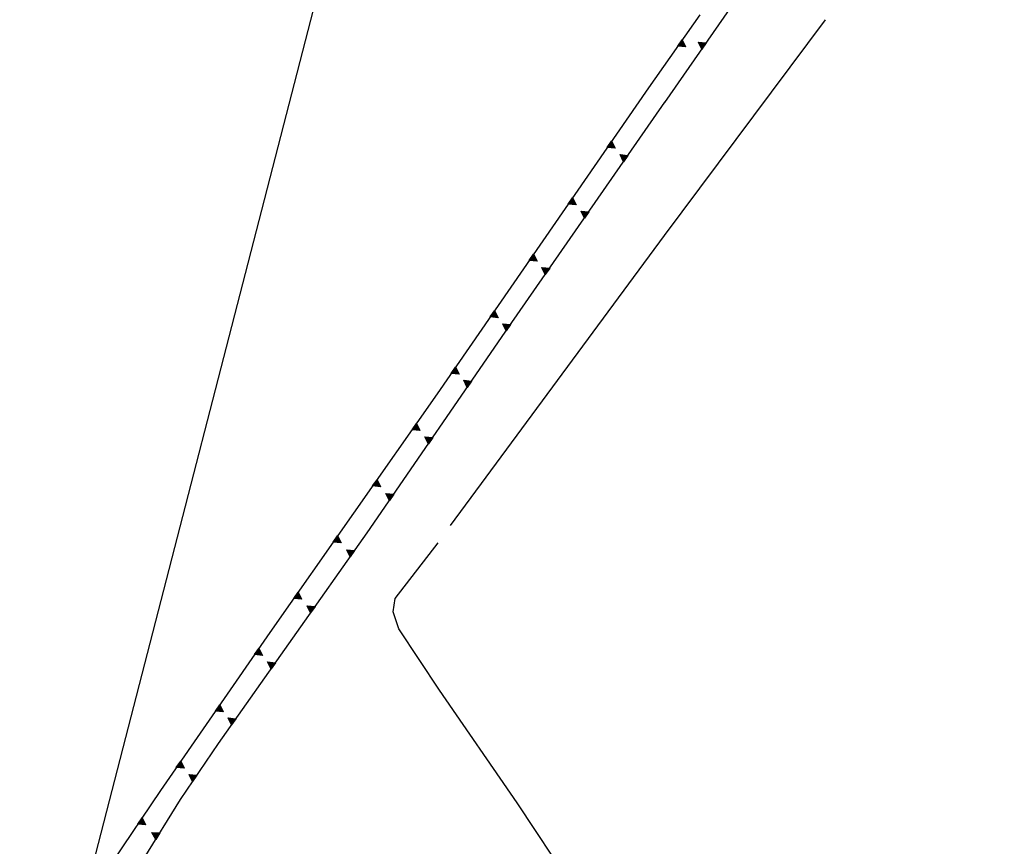
# Model space of a CAD drawing. Extents: x 1493192 to 1497990, y 5041202 to 5047535.
# Drawn here: x 1496860 to 1497004, y 5042726 to 5042847 of the extents above; entities that cross this region are included whole.
import ezdxf

# ---------------------------------------------------------------- set-up
doc = ezdxf.new("R2010")
doc.units = 0
doc.header["$LTSCALE"] = 2
doc.header["$MEASUREMENT"] = 0
doc.layers.get('0').update_dxf_attribs({"linetype": 'CONTINUOUS'})
doc.layers.add('BASE', color=254, linetype='CONTINUOUS')

msp = doc.modelspace()

# ---------------------------------------------------------------- linework, layer by layer
for p, q in [((1496954.328, 5042834.77), (1496974.703, 5042864.012)), ((1496959.43, 5042847.539), (1496951.953, 5042836.879)), ((1496956.233, 5042842.98), (1496956.871, 5042843.889)), ((1496956.354, 5042843.035), (1496956.859, 5042843.756)), ((1496956.48, 5042843.093), (1496956.848, 5042843.618)), ((1496956.612, 5042843.153), (1496956.837, 5042843.474)), ((1496957.013, 5042843.11), (1496956.612, 5042843.153)), ((1496956.775, 5042843.226), (1496956.823, 5042843.294)), ((1496956.86, 5042843.218), (1496956.775, 5042843.226)), ((1496956.823, 5042843.294), (1496956.86, 5042843.218)), ((1496956.837, 5042843.474), (1496957.013, 5042843.11)), ((1496956.848, 5042843.618), (1496957.138, 5042843.022)), ((1496956.859, 5042843.756), (1496957.255, 5042842.94)), ((1496956.871, 5042843.889), (1496957.369, 5042842.86)), ((1496959.726, 5042842.519), (1496959.224, 5042843.546)), ((1496959.224, 5042843.546), (1496960.361, 5042843.429)), ((1496959.737, 5042842.651), (1496959.339, 5042843.467)), ((1496959.339, 5042843.467), (1496960.24, 5042843.373)), ((1496959.748, 5042842.789), (1496959.457, 5042843.384)), ((1496959.457, 5042843.384), (1496960.115, 5042843.316)), ((1496959.758, 5042842.934), (1496959.581, 5042843.297)), ((1496959.581, 5042843.297), (1496959.982, 5042843.255)), ((1496960.361, 5042843.429), (1496959.726, 5042842.519)), ((1496959.772, 5042843.113), (1496959.735, 5042843.189)), ((1496959.735, 5042843.189), (1496959.82, 5042843.181)), ((1496960.24, 5042843.373), (1496959.737, 5042842.651)), ((1496960.115, 5042843.316), (1496959.748, 5042842.789)), ((1496959.982, 5042843.255), (1496959.758, 5042842.934)), ((1496959.82, 5042843.181), (1496959.772, 5042843.113)), ((1496957.369, 5042842.86), (1496956.233, 5042842.98)), ((1496957.255, 5042842.94), (1496956.354, 5042843.035)), ((1496957.138, 5042843.022), (1496956.48, 5042843.093)), ((1496951.961, 5042836.879), (1496921.188, 5042792.289)), ((1496931.633, 5042802.051), (1496954.344, 5042834.781)), ((1496945.967, 5042828.192), (1496946.598, 5042829.106)), ((1496946.087, 5042828.249), (1496946.587, 5042828.973)), ((1496946.213, 5042828.307), (1496946.577, 5042828.835)), ((1496946.577, 5042828.835), (1496946.871, 5042828.241)), ((1496946.587, 5042828.973), (1496946.99, 5042828.16)), ((1496946.598, 5042829.106), (1496947.104, 5042828.081)), ((1496947.104, 5042828.081), (1496945.967, 5042828.192)), ((1496946.99, 5042828.16), (1496946.087, 5042828.249)), ((1496946.871, 5042828.241), (1496946.213, 5042828.307)), ((1496946.345, 5042828.368), (1496946.567, 5042828.69)), ((1496946.746, 5042828.328), (1496946.345, 5042828.368)), ((1496946.507, 5042828.443), (1496946.554, 5042828.511)), ((1496946.592, 5042828.435), (1496946.507, 5042828.443)), ((1496946.554, 5042828.511), (1496946.592, 5042828.435)), ((1496946.567, 5042828.69), (1496946.746, 5042828.328)), ((1496948.342, 5042826.133), (1496947.838, 5042827.159)), ((1496947.838, 5042827.159), (1496948.974, 5042827.045)), ((1496948.352, 5042826.265), (1496947.952, 5042827.08)), ((1496947.952, 5042827.08), (1496948.854, 5042826.988)), ((1496948.362, 5042826.403), (1496948.07, 5042826.998)), ((1496948.07, 5042826.998), (1496948.728, 5042826.931)), ((1496948.373, 5042826.548), (1496948.195, 5042826.911)), ((1496948.195, 5042826.911), (1496948.596, 5042826.87)), ((1496948.974, 5042827.045), (1496948.342, 5042826.133)), ((1496948.386, 5042826.727), (1496948.349, 5042826.803)), ((1496948.349, 5042826.803), (1496948.434, 5042826.795)), ((1496948.854, 5042826.988), (1496948.352, 5042826.265)), ((1496948.728, 5042826.931), (1496948.362, 5042826.403)), ((1496948.596, 5042826.87), (1496948.373, 5042826.548)), ((1496948.434, 5042826.795), (1496948.386, 5042826.727)), ((1496940.287, 5042819.962), (1496940.917, 5042820.875)), ((1496940.407, 5042820.018), (1496940.907, 5042820.743)), ((1496940.533, 5042820.077), (1496940.897, 5042820.605)), ((1496940.665, 5042820.138), (1496940.887, 5042820.46)), ((1496940.827, 5042820.213), (1496940.874, 5042820.281)), ((1496940.912, 5042820.205), (1496940.827, 5042820.213)), ((1496940.874, 5042820.281), (1496940.912, 5042820.205)), ((1496940.887, 5042820.46), (1496941.066, 5042820.097)), ((1496940.897, 5042820.605), (1496941.191, 5042820.011)), ((1496940.907, 5042820.743), (1496941.309, 5042819.929)), ((1496940.917, 5042820.875), (1496941.424, 5042819.85)), ((1496941.424, 5042819.85), (1496940.287, 5042819.962)), ((1496941.309, 5042819.929), (1496940.407, 5042820.018)), ((1496941.191, 5042820.011), (1496940.533, 5042820.077)), ((1496941.066, 5042820.097), (1496940.665, 5042820.138)), ((1496942.641, 5042817.917), (1496942.137, 5042818.943)), ((1496942.137, 5042818.943), (1496943.274, 5042818.829)), ((1496942.651, 5042818.05), (1496942.251, 5042818.864)), ((1496942.251, 5042818.864), (1496943.153, 5042818.773)), ((1496942.662, 5042818.187), (1496942.369, 5042818.782)), ((1496942.369, 5042818.782), (1496943.028, 5042818.715)), ((1496943.274, 5042818.829), (1496942.641, 5042817.917)), ((1496943.153, 5042818.773), (1496942.651, 5042818.05)), ((1496942.672, 5042818.332), (1496942.494, 5042818.695)), ((1496942.494, 5042818.695), (1496942.896, 5042818.654)), ((1496942.686, 5042818.511), (1496942.648, 5042818.587)), ((1496942.648, 5042818.587), (1496942.733, 5042818.58)), ((1496943.028, 5042818.715), (1496942.662, 5042818.187)), ((1496942.896, 5042818.654), (1496942.672, 5042818.332)), ((1496942.733, 5042818.58), (1496942.686, 5042818.511)), ((1496934.607, 5042811.732), (1496935.237, 5042812.645)), ((1496935.744, 5042811.62), (1496934.607, 5042811.732)), ((1496934.727, 5042811.788), (1496935.227, 5042812.513)), ((1496935.629, 5042811.699), (1496934.727, 5042811.788)), ((1496934.853, 5042811.846), (1496935.217, 5042812.375)), ((1496935.511, 5042811.781), (1496934.853, 5042811.846)), ((1496934.984, 5042811.907), (1496935.207, 5042812.23)), ((1496935.386, 5042811.867), (1496934.984, 5042811.907)), ((1496935.147, 5042811.982), (1496935.194, 5042812.051)), ((1496935.232, 5042811.975), (1496935.147, 5042811.982)), ((1496935.194, 5042812.051), (1496935.232, 5042811.975)), ((1496935.207, 5042812.23), (1496935.386, 5042811.867)), ((1496935.217, 5042812.375), (1496935.511, 5042811.781)), ((1496935.227, 5042812.513), (1496935.629, 5042811.699)), ((1496935.237, 5042812.645), (1496935.744, 5042811.62)), ((1496936.94, 5042809.701), (1496936.436, 5042810.727)), ((1496936.436, 5042810.727), (1496937.573, 5042810.613)), ((1496936.95, 5042809.834), (1496936.55, 5042810.648)), ((1496936.55, 5042810.648), (1496937.452, 5042810.557)), ((1496936.961, 5042809.971), (1496936.669, 5042810.566)), ((1496936.669, 5042810.566), (1496937.327, 5042810.499)), ((1496936.971, 5042810.116), (1496936.794, 5042810.479)), ((1496936.794, 5042810.479), (1496937.195, 5042810.438)), ((1496937.573, 5042810.613), (1496936.94, 5042809.701)), ((1496936.985, 5042810.295), (1496936.947, 5042810.371)), ((1496936.947, 5042810.371), (1496937.032, 5042810.364)), ((1496937.452, 5042810.557), (1496936.95, 5042809.834)), ((1496937.327, 5042810.499), (1496936.961, 5042809.971)), ((1496937.195, 5042810.438), (1496936.971, 5042810.116)), ((1496937.032, 5042810.364), (1496936.985, 5042810.295)), ((1496928.927, 5042803.501), (1496929.557, 5042804.415)), ((1496930.064, 5042803.39), (1496928.927, 5042803.501)), ((1496929.047, 5042803.558), (1496929.547, 5042804.282)), ((1496929.949, 5042803.469), (1496929.047, 5042803.558)), ((1496929.173, 5042803.616), (1496929.537, 5042804.145)), ((1496929.831, 5042803.551), (1496929.173, 5042803.616)), ((1496929.304, 5042803.677), (1496929.527, 5042804)), ((1496929.706, 5042803.637), (1496929.304, 5042803.677)), ((1496929.467, 5042803.752), (1496929.514, 5042803.82)), ((1496929.552, 5042803.745), (1496929.467, 5042803.752)), ((1496929.514, 5042803.82), (1496929.552, 5042803.745)), ((1496929.527, 5042804), (1496929.706, 5042803.637)), ((1496929.537, 5042804.145), (1496929.831, 5042803.551)), ((1496929.547, 5042804.282), (1496929.949, 5042803.469)), ((1496929.557, 5042804.415), (1496930.064, 5042803.39)), ((1496910.977, 5042772.031), (1496931.633, 5042802.051)), ((1496931.241, 5042801.484), (1496930.734, 5042802.508)), ((1496930.734, 5042802.508), (1496931.871, 5042802.398)), ((1496931.251, 5042801.616), (1496930.848, 5042802.429)), ((1496930.848, 5042802.429), (1496931.75, 5042802.341)), ((1496931.261, 5042801.754), (1496930.967, 5042802.348)), ((1496930.967, 5042802.348), (1496931.625, 5042802.283)), ((1496931.271, 5042801.899), (1496931.092, 5042802.261)), ((1496931.092, 5042802.261), (1496931.493, 5042802.222)), ((1496931.871, 5042802.398), (1496931.241, 5042801.484)), ((1496931.284, 5042802.078), (1496931.246, 5042802.154)), ((1496931.246, 5042802.154), (1496931.331, 5042802.147)), ((1496931.75, 5042802.341), (1496931.251, 5042801.616)), ((1496931.625, 5042802.283), (1496931.261, 5042801.754)), ((1496931.493, 5042802.222), (1496931.271, 5042801.899)), ((1496931.331, 5042802.147), (1496931.284, 5042802.078)), ((1496923.247, 5042795.271), (1496923.877, 5042796.185)), ((1496923.367, 5042795.328), (1496923.867, 5042796.052)), ((1496923.492, 5042795.386), (1496923.857, 5042795.914)), ((1496923.857, 5042795.914), (1496924.151, 5042795.32)), ((1496923.867, 5042796.052), (1496924.269, 5042795.239)), ((1496923.877, 5042796.185), (1496924.384, 5042795.16)), ((1496924.384, 5042795.16), (1496923.247, 5042795.271)), ((1496924.269, 5042795.239), (1496923.367, 5042795.328)), ((1496924.151, 5042795.32), (1496923.492, 5042795.386)), ((1496923.624, 5042795.447), (1496923.847, 5042795.769)), ((1496924.026, 5042795.407), (1496923.624, 5042795.447)), ((1496923.787, 5042795.522), (1496923.834, 5042795.59)), ((1496923.871, 5042795.514), (1496923.787, 5042795.522)), ((1496923.834, 5042795.59), (1496923.871, 5042795.514)), ((1496923.847, 5042795.769), (1496924.026, 5042795.407)), ((1496925.573, 5042793.245), (1496925.065, 5042794.27)), ((1496925.065, 5042794.27), (1496926.202, 5042794.16)), ((1496925.583, 5042793.378), (1496925.179, 5042794.191)), ((1496925.179, 5042794.191), (1496926.082, 5042794.103)), ((1496925.592, 5042793.516), (1496925.298, 5042794.109)), ((1496925.298, 5042794.109), (1496925.956, 5042794.045)), ((1496925.602, 5042793.661), (1496925.423, 5042794.023)), ((1496925.423, 5042794.023), (1496925.825, 5042793.984)), ((1496926.202, 5042794.16), (1496925.573, 5042793.245)), ((1496925.615, 5042793.84), (1496925.578, 5042793.916)), ((1496925.578, 5042793.916), (1496925.662, 5042793.908)), ((1496926.082, 5042794.103), (1496925.583, 5042793.378)), ((1496925.956, 5042794.045), (1496925.592, 5042793.516)), ((1496925.825, 5042793.984), (1496925.602, 5042793.661)), ((1496925.662, 5042793.908), (1496925.615, 5042793.84)), ((1496921.188, 5042792.289), (1496896.828, 5042757.52)), ((1496917.53, 5042787.067), (1496918.167, 5042787.976)), ((1496917.651, 5042787.122), (1496918.156, 5042787.843)), ((1496917.776, 5042787.18), (1496918.145, 5042787.705)), ((1496917.909, 5042787.24), (1496918.134, 5042787.561)), ((1496918.31, 5042787.197), (1496917.909, 5042787.24)), ((1496918.072, 5042787.313), (1496918.119, 5042787.381)), ((1496918.156, 5042787.305), (1496918.072, 5042787.313)), ((1496918.119, 5042787.381), (1496918.156, 5042787.305)), ((1496918.134, 5042787.561), (1496918.31, 5042787.197)), ((1496918.145, 5042787.705), (1496918.434, 5042787.109)), ((1496918.156, 5042787.843), (1496918.552, 5042787.027)), ((1496918.167, 5042787.976), (1496918.666, 5042786.947)), ((1496918.666, 5042786.947), (1496917.53, 5042787.067)), ((1496918.552, 5042787.027), (1496917.651, 5042787.122)), ((1496918.434, 5042787.109), (1496917.776, 5042787.18)), ((1496919.904, 5042785.007), (1496919.396, 5042786.032)), ((1496919.396, 5042786.032), (1496920.533, 5042785.922)), ((1496919.914, 5042785.14), (1496919.511, 5042785.953)), ((1496919.511, 5042785.953), (1496920.413, 5042785.865)), ((1496919.924, 5042785.278), (1496919.629, 5042785.871)), ((1496919.629, 5042785.871), (1496920.288, 5042785.807)), ((1496919.934, 5042785.423), (1496919.755, 5042785.785)), ((1496919.755, 5042785.785), (1496920.156, 5042785.746)), ((1496920.533, 5042785.922), (1496919.904, 5042785.007)), ((1496920.413, 5042785.865), (1496919.914, 5042785.14)), ((1496920.288, 5042785.807), (1496919.924, 5042785.278)), ((1496919.947, 5042785.602), (1496919.909, 5042785.678)), ((1496919.909, 5042785.678), (1496919.994, 5042785.67)), ((1496920.156, 5042785.746), (1496919.934, 5042785.423)), ((1496919.994, 5042785.67), (1496919.947, 5042785.602)), ((1496911.792, 5042778.877), (1496912.429, 5042779.786)), ((1496912.928, 5042778.757), (1496911.792, 5042778.877)), ((1496911.913, 5042778.932), (1496912.418, 5042779.653)), ((1496912.814, 5042778.837), (1496911.913, 5042778.932)), ((1496912.038, 5042778.99), (1496912.407, 5042779.515)), ((1496912.696, 5042778.919), (1496912.038, 5042778.99)), ((1496912.171, 5042779.049), (1496912.396, 5042779.371)), ((1496912.572, 5042779.007), (1496912.171, 5042779.049)), ((1496912.334, 5042779.123), (1496912.381, 5042779.191)), ((1496912.418, 5042779.115), (1496912.334, 5042779.123)), ((1496912.381, 5042779.191), (1496912.418, 5042779.115)), ((1496912.396, 5042779.371), (1496912.572, 5042779.007)), ((1496912.407, 5042779.515), (1496912.696, 5042778.919)), ((1496912.418, 5042779.653), (1496912.814, 5042778.837)), ((1496912.429, 5042779.786), (1496912.928, 5042778.757)), ((1496914.235, 5042776.769), (1496913.728, 5042777.794)), ((1496913.728, 5042777.794), (1496914.865, 5042777.684)), ((1496914.245, 5042776.902), (1496913.842, 5042777.715)), ((1496913.842, 5042777.715), (1496914.744, 5042777.627)), ((1496914.255, 5042777.04), (1496913.961, 5042777.633)), ((1496913.961, 5042777.633), (1496914.619, 5042777.569)), ((1496914.265, 5042777.185), (1496914.086, 5042777.547)), ((1496914.086, 5042777.547), (1496914.487, 5042777.507)), ((1496914.865, 5042777.684), (1496914.235, 5042776.769)), ((1496914.278, 5042777.364), (1496914.24, 5042777.44)), ((1496914.24, 5042777.44), (1496914.325, 5042777.432)), ((1496914.744, 5042777.627), (1496914.245, 5042776.902)), ((1496914.619, 5042777.569), (1496914.255, 5042777.04)), ((1496914.487, 5042777.507), (1496914.265, 5042777.185)), ((1496914.325, 5042777.432), (1496914.278, 5042777.364)), ((1496889.352, 5042741.371), (1496910.977, 5042772.031)), ((1496906.054, 5042770.686), (1496906.691, 5042771.596)), ((1496906.175, 5042770.742), (1496906.68, 5042771.463)), ((1496906.68, 5042771.463), (1496907.076, 5042770.647)), ((1496906.691, 5042771.596), (1496907.19, 5042770.567)), ((1496907.19, 5042770.567), (1496906.054, 5042770.686)), ((1496907.076, 5042770.647), (1496906.175, 5042770.742)), ((1496906.301, 5042770.8), (1496906.669, 5042771.325)), ((1496906.958, 5042770.729), (1496906.301, 5042770.8)), ((1496906.433, 5042770.859), (1496906.658, 5042771.18)), ((1496906.834, 5042770.817), (1496906.433, 5042770.859)), ((1496906.596, 5042770.933), (1496906.643, 5042771.001)), ((1496906.68, 5042770.925), (1496906.596, 5042770.933)), ((1496906.643, 5042771.001), (1496906.68, 5042770.925)), ((1496906.658, 5042771.18), (1496906.834, 5042770.817)), ((1496906.669, 5042771.325), (1496906.958, 5042770.729)), ((1496908.526, 5042768.559), (1496908.031, 5042769.589)), ((1496908.031, 5042769.589), (1496909.166, 5042769.466)), ((1496908.538, 5042768.692), (1496908.144, 5042769.509)), ((1496908.144, 5042769.509), (1496909.045, 5042769.411)), ((1496908.549, 5042768.829), (1496908.262, 5042769.426)), ((1496908.262, 5042769.426), (1496908.919, 5042769.354)), ((1496908.561, 5042768.974), (1496908.386, 5042769.339)), ((1496908.386, 5042769.339), (1496908.787, 5042769.295)), ((1496909.166, 5042769.466), (1496908.526, 5042768.559)), ((1496909.045, 5042769.411), (1496908.538, 5042768.692)), ((1496908.576, 5042769.153), (1496908.539, 5042769.229)), ((1496908.539, 5042769.229), (1496908.624, 5042769.221)), ((1496908.919, 5042769.354), (1496908.549, 5042768.829)), ((1496908.787, 5042769.295), (1496908.561, 5042768.974)), ((1496908.624, 5042769.221), (1496908.576, 5042769.153)), ((1496900.316, 5042762.496), (1496900.953, 5042763.406)), ((1496900.437, 5042762.552), (1496900.942, 5042763.273)), ((1496900.563, 5042762.61), (1496900.931, 5042763.135)), ((1496900.695, 5042762.669), (1496900.92, 5042762.99)), ((1496900.92, 5042762.99), (1496901.096, 5042762.627)), ((1496900.931, 5042763.135), (1496901.22, 5042762.539)), ((1496900.942, 5042763.273), (1496901.338, 5042762.457)), ((1496900.953, 5042763.406), (1496901.452, 5042762.377)), ((1496901.452, 5042762.377), (1496900.316, 5042762.496)), ((1496901.338, 5042762.457), (1496900.437, 5042762.552)), ((1496901.22, 5042762.539), (1496900.563, 5042762.61)), ((1496901.096, 5042762.627), (1496900.695, 5042762.669)), ((1496900.858, 5042762.743), (1496900.905, 5042762.811)), ((1496900.943, 5042762.735), (1496900.858, 5042762.743)), ((1496900.905, 5042762.811), (1496900.943, 5042762.735)), ((1496902.763, 5042760.387), (1496902.267, 5042761.418)), ((1496902.267, 5042761.418), (1496903.403, 5042761.294)), ((1496902.774, 5042760.52), (1496902.38, 5042761.337)), ((1496902.38, 5042761.337), (1496903.281, 5042761.239)), ((1496902.786, 5042760.658), (1496902.498, 5042761.254)), ((1496902.498, 5042761.254), (1496903.156, 5042761.182)), ((1496902.797, 5042760.802), (1496902.622, 5042761.167)), ((1496902.622, 5042761.167), (1496903.023, 5042761.123)), ((1496903.403, 5042761.294), (1496902.763, 5042760.387)), ((1496903.281, 5042761.239), (1496902.774, 5042760.52)), ((1496902.812, 5042760.981), (1496902.775, 5042761.058)), ((1496902.775, 5042761.058), (1496902.86, 5042761.049)), ((1496903.156, 5042761.182), (1496902.786, 5042760.658)), ((1496903.023, 5042761.123), (1496902.797, 5042760.802)), ((1496902.86, 5042761.049), (1496902.812, 5042760.981)), ((1496896.828, 5042757.52), (1496880.883, 5042734.512)), ((1496894.595, 5042754.295), (1496895.227, 5042755.207)), ((1496895.731, 5042754.181), (1496894.595, 5042754.295)), ((1496894.715, 5042754.351), (1496895.216, 5042755.075)), ((1496895.617, 5042754.261), (1496894.715, 5042754.351)), ((1496894.841, 5042754.409), (1496895.206, 5042754.937)), ((1496895.499, 5042754.343), (1496894.841, 5042754.409)), ((1496894.973, 5042754.47), (1496895.196, 5042754.792)), ((1496895.374, 5042754.429), (1496894.973, 5042754.47)), ((1496895.135, 5042754.545), (1496895.182, 5042754.613)), ((1496895.22, 5042754.537), (1496895.135, 5042754.545)), ((1496895.182, 5042754.613), (1496895.22, 5042754.537)), ((1496895.196, 5042754.792), (1496895.374, 5042754.429)), ((1496895.206, 5042754.937), (1496895.499, 5042754.343)), ((1496895.216, 5042755.075), (1496895.617, 5042754.261)), ((1496895.227, 5042755.207), (1496895.731, 5042754.181)), ((1496896.999, 5042752.215), (1496896.503, 5042753.246)), ((1496896.503, 5042753.246), (1496897.639, 5042753.123)), ((1496897.011, 5042752.348), (1496896.617, 5042753.166)), ((1496896.617, 5042753.166), (1496897.518, 5042753.067)), ((1496897.022, 5042752.486), (1496896.734, 5042753.083)), ((1496896.734, 5042753.083), (1496897.392, 5042753.01)), ((1496897.034, 5042752.63), (1496896.859, 5042752.995)), ((1496896.859, 5042752.995), (1496897.259, 5042752.951)), ((1496897.639, 5042753.123), (1496896.999, 5042752.215)), ((1496897.518, 5042753.067), (1496897.011, 5042752.348)), ((1496897.048, 5042752.81), (1496897.012, 5042752.886)), ((1496897.012, 5042752.886), (1496897.096, 5042752.877)), ((1496897.392, 5042753.01), (1496897.022, 5042752.486)), ((1496897.259, 5042752.951), (1496897.034, 5042752.63)), ((1496897.096, 5042752.877), (1496897.048, 5042752.81)), ((1496888.898, 5042746.076), (1496889.531, 5042746.988)), ((1496890.035, 5042745.962), (1496888.898, 5042746.076)), ((1496889.019, 5042746.132), (1496889.52, 5042746.856)), ((1496889.921, 5042746.041), (1496889.019, 5042746.132)), ((1496889.144, 5042746.19), (1496889.51, 5042746.718)), ((1496889.803, 5042746.123), (1496889.144, 5042746.19)), ((1496889.276, 5042746.251), (1496889.5, 5042746.573)), ((1496889.678, 5042746.21), (1496889.276, 5042746.251)), ((1496889.439, 5042746.326), (1496889.486, 5042746.394)), ((1496889.524, 5042746.318), (1496889.439, 5042746.326)), ((1496889.486, 5042746.394), (1496889.524, 5042746.318)), ((1496889.5, 5042746.573), (1496889.678, 5042746.21)), ((1496889.51, 5042746.718), (1496889.803, 5042746.123)), ((1496889.52, 5042746.856), (1496889.921, 5042746.041)), ((1496889.531, 5042746.988), (1496890.035, 5042745.962)), ((1496891.235, 5042744.044), (1496890.739, 5042745.074)), ((1496890.739, 5042745.074), (1496891.875, 5042744.951)), ((1496891.247, 5042744.176), (1496890.853, 5042744.994)), ((1496890.853, 5042744.994), (1496891.754, 5042744.895)), ((1496891.258, 5042744.314), (1496890.971, 5042744.911)), ((1496890.971, 5042744.911), (1496891.628, 5042744.838)), ((1496891.27, 5042744.459), (1496891.095, 5042744.823)), ((1496891.095, 5042744.823), (1496891.496, 5042744.779)), ((1496891.875, 5042744.951), (1496891.235, 5042744.044)), ((1496891.754, 5042744.895), (1496891.247, 5042744.176)), ((1496891.285, 5042744.638), (1496891.248, 5042744.714)), ((1496891.248, 5042744.714), (1496891.333, 5042744.706)), ((1496891.628, 5042744.838), (1496891.258, 5042744.314)), ((1496891.496, 5042744.779), (1496891.27, 5042744.459)), ((1496891.333, 5042744.706), (1496891.285, 5042744.638)), ((1496883.797, 5042733.172), (1496889.352, 5042741.371)), ((1496883.202, 5042737.857), (1496883.835, 5042738.769)), ((1496883.323, 5042737.913), (1496883.824, 5042738.636)), ((1496883.448, 5042737.971), (1496883.814, 5042738.499)), ((1496883.814, 5042738.499), (1496884.106, 5042737.904)), ((1496883.824, 5042738.636), (1496884.225, 5042737.822)), ((1496883.835, 5042738.769), (1496884.339, 5042737.743)), ((1496884.339, 5042737.743), (1496883.202, 5042737.857)), ((1496884.225, 5042737.822), (1496883.323, 5042737.913)), ((1496884.106, 5042737.904), (1496883.448, 5042737.971)), ((1496883.58, 5042738.032), (1496883.804, 5042738.354)), ((1496883.981, 5042737.991), (1496883.58, 5042738.032)), ((1496883.743, 5042738.106), (1496883.79, 5042738.175)), ((1496883.827, 5042738.099), (1496883.743, 5042738.106)), ((1496883.79, 5042738.175), (1496883.827, 5042738.099)), ((1496883.804, 5042738.354), (1496883.981, 5042737.991)), ((1496885.576, 5042735.8), (1496885.061, 5042736.82)), ((1496885.061, 5042736.82), (1496886.198, 5042736.719)), ((1496885.585, 5042735.932), (1496885.176, 5042736.742)), ((1496885.176, 5042736.742), (1496886.078, 5042736.661)), ((1496885.594, 5042736.07), (1496885.295, 5042736.662)), ((1496885.295, 5042736.662), (1496885.954, 5042736.602)), ((1496885.603, 5042736.215), (1496885.421, 5042736.576)), ((1496885.421, 5042736.576), (1496885.822, 5042736.54)), ((1496886.198, 5042736.719), (1496885.576, 5042735.8)), ((1496885.614, 5042736.395), (1496885.576, 5042736.47)), ((1496885.576, 5042736.47), (1496885.661, 5042736.463)), ((1496886.078, 5042736.661), (1496885.585, 5042735.932)), ((1496885.954, 5042736.602), (1496885.594, 5042736.07)), ((1496885.822, 5042736.54), (1496885.603, 5042736.215)), ((1496885.661, 5042736.463), (1496885.614, 5042736.395)), ((1496880.883, 5042734.512), (1496873.977, 5042724.18)), ((1496878.5, 5042724.621), (1496883.797, 5042733.172)), ((1496877.589, 5042729.582), (1496878.205, 5042730.504)), ((1496877.708, 5042729.64), (1496878.197, 5042730.372)), ((1496877.833, 5042729.7), (1496878.189, 5042730.234)), ((1496877.964, 5042729.763), (1496878.181, 5042730.089)), ((1496878.125, 5042729.84), (1496878.171, 5042729.909)), ((1496878.171, 5042729.909), (1496878.21, 5042729.834)), ((1496878.181, 5042730.089), (1496878.365, 5042729.729)), ((1496878.189, 5042730.234), (1496878.492, 5042729.644)), ((1496878.197, 5042730.372), (1496878.611, 5042729.564)), ((1496878.205, 5042730.504), (1496878.727, 5042729.487)), ((1496878.727, 5042729.487), (1496877.589, 5042729.582)), ((1496878.611, 5042729.564), (1496877.708, 5042729.64)), ((1496878.492, 5042729.644), (1496877.833, 5042729.7)), ((1496878.365, 5042729.729), (1496877.964, 5042729.763)), ((1496878.21, 5042729.834), (1496878.125, 5042729.84)), ((1496880.201, 5042727.369), (1496879.645, 5042728.368)), ((1496879.645, 5042728.368), (1496880.786, 5042728.313)), ((1496880.205, 5042727.502), (1496879.763, 5042728.295)), ((1496879.763, 5042728.295), (1496880.668, 5042728.25)), ((1496880.208, 5042727.64), (1496879.885, 5042728.219)), ((1496879.885, 5042728.219), (1496880.546, 5042728.186)), ((1496880.211, 5042727.785), (1496880.014, 5042728.139)), ((1496880.014, 5042728.139), (1496880.417, 5042728.119)), ((1496880.215, 5042727.965), (1496880.174, 5042728.039)), ((1496880.174, 5042728.039), (1496880.259, 5042728.036)), ((1496880.786, 5042728.313), (1496880.201, 5042727.369)), ((1496880.668, 5042728.25), (1496880.205, 5042727.502)), ((1496880.546, 5042728.186), (1496880.208, 5042727.64)), ((1496880.417, 5042728.119), (1496880.211, 5042727.785)), ((1496880.259, 5042728.036), (1496880.215, 5042727.965))]:
    msp.add_line(p, q)
at = {"layer": 'BASE', "flags": 128}
for points in [[(1496928.106, 5042945.311), (1496845.585, 5042625.264), (1496707.221, 5042382.405)], [(1496954.273, 5042815.359), (1496977.75, 5042846.82)], [(1496923.109, 5042773.121), (1496954.281, 5042815.371)], [(1497003.781, 5042608.488), (1496997.156, 5042614.93), (1496996.719, 5042616.68), (1496998.023, 5042618.891), (1497002.43, 5042624.371), (1497002.656, 5042626.422), (1497001.602, 5042628.828), (1496987.211, 5042649.621), (1496970.203, 5042676.129), (1496948.672, 5042708.801), (1496932.844, 5042732.691), (1496921.539, 5042749.121), (1496915.594, 5042758.059), (1496914.781, 5042760.512), (1496915.07, 5042762.48), (1496921.344, 5042770.59)]]:
    msp.add_lwpolyline(points, dxfattribs=at)

doc.saveas('drawing.dxf')
